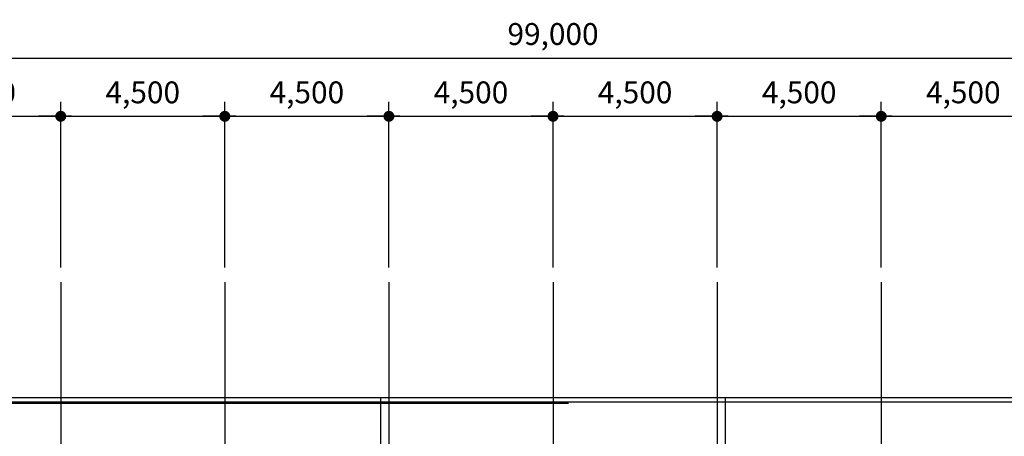
# Model space of a CAD drawing. Units: millimetres. Extents: x 2736105 to 4544255, y -225330 to 1212028.
# Drawn here: x 3384566 to 3411566, y 536066 to 547499 of the extents above; entities that cross this region are included whole.
import ezdxf
from ezdxf.lldxf.tags import DXFTag

# ---------------------------------------------------------------- set-up
doc = ezdxf.new("R2010")
doc.units = ezdxf.units.MM
doc.header["$LTSCALE"] = 200
doc.layers.get('Defpoints').update_dxf_attribs({"color": 171})
for name, color, linetype in [('CEN', 1, 'CEN'), ('ele', 8, 'Continuous'), ('HAT', 8, 'Continuous'), ('HID', 4, 'HID'), ('RXDIM', 7, 'Continuous')]:
    doc.layers.add(name, color=color, linetype=linetype)
doc.styles.add('선형필체-2', font='SIMPLEX')
tags = doc.linetypes.add('CEN', pattern=[35, 30, -2, 1, -2]).pattern_tags.tags
tags[10:11] = [DXFTag(74, 4), DXFTag(75, 0), DXFTag(340, '0'), DXFTag(46, 1.0), DXFTag(50, 0.0), DXFTag(44, 0.0), DXFTag(45, 0.0)]
tags[8:9] = [DXFTag(74, 4), DXFTag(75, 0), DXFTag(340, '0'), DXFTag(46, 1.0), DXFTag(50, 0.0), DXFTag(44, 0.0), DXFTag(45, 0.0)]
tags[6:7] = [DXFTag(74, 4), DXFTag(75, 0), DXFTag(340, '0'), DXFTag(46, 1.0), DXFTag(50, 0.0), DXFTag(44, 0.0), DXFTag(45, 0.0)]
tags[4:5] = [DXFTag(74, 4), DXFTag(75, 0), DXFTag(340, '0'), DXFTag(46, 1.0), DXFTag(50, 0.0), DXFTag(44, 0.0), DXFTag(45, 0.0)]
tags = doc.linetypes.add('CENTER4', pattern=[64, 60, -2, 0, -2]).pattern_tags.tags
tags[10:11] = [DXFTag(74, 4), DXFTag(75, 0), DXFTag(340, '0'), DXFTag(46, 1.0), DXFTag(50, 0.0), DXFTag(44, 0.0), DXFTag(45, 0.0)]
tags[8:9] = [DXFTag(74, 4), DXFTag(75, 0), DXFTag(340, '0'), DXFTag(46, 1.0), DXFTag(50, 0.0), DXFTag(44, 0.0), DXFTag(45, 0.0)]
tags[6:7] = [DXFTag(74, 4), DXFTag(75, 0), DXFTag(340, '0'), DXFTag(46, 1.0), DXFTag(50, 0.0), DXFTag(44, 0.0), DXFTag(45, 0.0)]
tags[4:5] = [DXFTag(74, 4), DXFTag(75, 0), DXFTag(340, '0'), DXFTag(46, 1.0), DXFTag(50, 0.0), DXFTag(44, 0.0), DXFTag(45, 0.0)]
tags = doc.linetypes.add('HID', pattern=[2.2, 1.5, -0.7]).pattern_tags.tags
tags[6:7] = [DXFTag(74, 4), DXFTag(75, 0), DXFTag(340, '0'), DXFTag(46, 1.0), DXFTag(50, 0.0), DXFTag(44, 0.0), DXFTag(45, 0.0)]
tags[4:5] = [DXFTag(74, 4), DXFTag(75, 0), DXFTag(340, '0'), DXFTag(46, 1.0), DXFTag(50, 0.0), DXFTag(44, 0.0), DXFTag(45, 0.0)]
doc.dimstyles.new('NDIM', dxfattribs={"dimscale": 200, "dimtxt": 3, "dimasz": 1.5, "dimexe": 2, "dimexo": 2, "dimgap": 1.5, "dimtad": 1, "dimdec": 0, "dimdsep": 46, "dimlunit": 6, "dimtxsty": '선형필체-2', "dimblk1": '_RXDOT', "dimblk2": '_RXDOT', "dimsah": 1, "dimcen": 3, "dimdle": 3, "dimclrd": 256, "dimclre": 256, "dimclrt": 3, "dimadec": 0, "dimazin": 0, "dimtfac": 1, "dimtdec": 0, "dimtix": 1, "dimtmove": 2, "dimatfit": 3, "dimldrblk": '_RXDOT', "dimfxl": 1, "dimtolj": 1, "dimtzin": 0, "dimarcsym": 0})

# ---------------------------------------------------------------- blocks, each defined once
blk = doc.blocks.new('_RXDOT')
at = {"color": 0}
blk.add_line((-1, 0), (2, 0), dxfattribs=at)
at = {"color": 0, "const_width": 0.5}
blk.add_lwpolyline([(-0.25, 0, 1), (0.25, 0, 1)], format="xyb", close=True, dxfattribs=at)
blk = doc.blocks.new('*D346')
at = {"layer": 'Defpoints', "color": 0}
for p in [(3385691, 544847), (3381191, 540295), (3385691, 540295)]:
    blk.add_point(p, dxfattribs=at)
at = {"layer": 'RXDIM', "lineweight": -2}
for p, q in [((3381191, 540695), (3381191, 545247)), ((3385691, 540695), (3385691, 545247)), ((3381491, 544847), (3385391, 544847))]:
    blk.add_line(p, q, dxfattribs=at)
at = {"layer": 'RXDIM', "lineweight": -2, "xscale": 300, "yscale": 300, "zscale": 300, "rotation": 180}
blk.add_blockref('_RXDOT', (3381191, 544847), dxfattribs=at)
at = {"layer": 'RXDIM', "lineweight": -2, "xscale": 300, "yscale": 300, "zscale": 300}
blk.add_blockref('_RXDOT', (3385691, 544847), dxfattribs=at)
at = {"layer": 'RXDIM', "color": 3, "insert": (3383441, 545504), "char_height": 600, "attachment_point": 5, "style": '선형필체-2'}
blk.add_mtext('\\A1;4,500', dxfattribs=at)
blk = doc.blocks.new('*D347')
at = {"layer": 'Defpoints', "color": 0}
for p in [(3390191, 544847), (3385691, 540295), (3390191, 540295)]:
    blk.add_point(p, dxfattribs=at)
at = {"layer": 'RXDIM', "lineweight": -2}
for p, q in [((3385691, 540695), (3385691, 545247)), ((3390191, 540695), (3390191, 545247)), ((3385991, 544847), (3389891, 544847))]:
    blk.add_line(p, q, dxfattribs=at)
at = {"layer": 'RXDIM', "lineweight": -2, "xscale": 300, "yscale": 300, "zscale": 300, "rotation": 180}
blk.add_blockref('_RXDOT', (3385691, 544847), dxfattribs=at)
at = {"layer": 'RXDIM', "lineweight": -2, "xscale": 300, "yscale": 300, "zscale": 300}
blk.add_blockref('_RXDOT', (3390191, 544847), dxfattribs=at)
at = {"layer": 'RXDIM', "color": 3, "insert": (3387941, 545504), "char_height": 600, "attachment_point": 5, "style": '선형필체-2'}
blk.add_mtext('\\A1;4,500', dxfattribs=at)
blk = doc.blocks.new('*D348')
at = {"layer": 'Defpoints', "color": 0}
for p in [(3394691, 544847), (3390191, 540295), (3394691, 540295)]:
    blk.add_point(p, dxfattribs=at)
at = {"layer": 'RXDIM', "lineweight": -2}
for p, q in [((3390191, 540695), (3390191, 545247)), ((3394691, 540695), (3394691, 545247)), ((3390491, 544847), (3394391, 544847))]:
    blk.add_line(p, q, dxfattribs=at)
at = {"layer": 'RXDIM', "lineweight": -2, "xscale": 300, "yscale": 300, "zscale": 300, "rotation": 180}
blk.add_blockref('_RXDOT', (3390191, 544847), dxfattribs=at)
at = {"layer": 'RXDIM', "lineweight": -2, "xscale": 300, "yscale": 300, "zscale": 300}
blk.add_blockref('_RXDOT', (3394691, 544847), dxfattribs=at)
at = {"layer": 'RXDIM', "color": 3, "insert": (3392441, 545504), "char_height": 600, "attachment_point": 5, "style": '선형필체-2'}
blk.add_mtext('\\A1;4,500', dxfattribs=at)
blk = doc.blocks.new('*D349')
at = {"layer": 'Defpoints', "color": 0}
for p in [(3399191, 544847), (3394691, 540295), (3399191, 540295)]:
    blk.add_point(p, dxfattribs=at)
at = {"layer": 'RXDIM', "lineweight": -2}
for p, q in [((3394691, 540695), (3394691, 545247)), ((3399191, 540695), (3399191, 545247)), ((3394991, 544847), (3398891, 544847))]:
    blk.add_line(p, q, dxfattribs=at)
at = {"layer": 'RXDIM', "lineweight": -2, "xscale": 300, "yscale": 300, "zscale": 300, "rotation": 180}
blk.add_blockref('_RXDOT', (3394691, 544847), dxfattribs=at)
at = {"layer": 'RXDIM', "lineweight": -2, "xscale": 300, "yscale": 300, "zscale": 300}
blk.add_blockref('_RXDOT', (3399191, 544847), dxfattribs=at)
at = {"layer": 'RXDIM', "color": 3, "insert": (3396941, 545504), "char_height": 600, "attachment_point": 5, "style": '선형필체-2'}
blk.add_mtext('\\A1;4,500', dxfattribs=at)
blk = doc.blocks.new('*D350')
at = {"layer": 'Defpoints', "color": 0}
for p in [(3403691, 544847), (3399191, 540295), (3403691, 540295)]:
    blk.add_point(p, dxfattribs=at)
at = {"layer": 'RXDIM', "lineweight": -2}
for p, q in [((3399191, 540695), (3399191, 545247)), ((3403691, 540695), (3403691, 545247)), ((3399491, 544847), (3403391, 544847))]:
    blk.add_line(p, q, dxfattribs=at)
at = {"layer": 'RXDIM', "lineweight": -2, "xscale": 300, "yscale": 300, "zscale": 300, "rotation": 180}
blk.add_blockref('_RXDOT', (3399191, 544847), dxfattribs=at)
at = {"layer": 'RXDIM', "lineweight": -2, "xscale": 300, "yscale": 300, "zscale": 300}
blk.add_blockref('_RXDOT', (3403691, 544847), dxfattribs=at)
at = {"layer": 'RXDIM', "color": 3, "insert": (3401441, 545504), "char_height": 600, "attachment_point": 5, "style": '선형필체-2'}
blk.add_mtext('\\A1;4,500', dxfattribs=at)
blk = doc.blocks.new('*D351')
at = {"layer": 'Defpoints', "color": 0}
for p in [(3408191, 544847), (3403691, 540295), (3408191, 540295)]:
    blk.add_point(p, dxfattribs=at)
at = {"layer": 'RXDIM', "lineweight": -2}
for p, q in [((3403691, 540695), (3403691, 545247)), ((3408191, 540695), (3408191, 545247)), ((3403991, 544847), (3407891, 544847))]:
    blk.add_line(p, q, dxfattribs=at)
at = {"layer": 'RXDIM', "lineweight": -2, "xscale": 300, "yscale": 300, "zscale": 300, "rotation": 180}
blk.add_blockref('_RXDOT', (3403691, 544847), dxfattribs=at)
at = {"layer": 'RXDIM', "lineweight": -2, "xscale": 300, "yscale": 300, "zscale": 300}
blk.add_blockref('_RXDOT', (3408191, 544847), dxfattribs=at)
at = {"layer": 'RXDIM', "color": 3, "insert": (3405941, 545504), "char_height": 600, "attachment_point": 5, "style": '선형필체-2'}
blk.add_mtext('\\A1;4,500', dxfattribs=at)
blk = doc.blocks.new('*D352')
at = {"layer": 'Defpoints', "color": 0}
for p in [(3412691, 544847), (3408191, 540295), (3412691, 540295)]:
    blk.add_point(p, dxfattribs=at)
at = {"layer": 'RXDIM', "lineweight": -2}
for p, q in [((3408191, 540695), (3408191, 545247)), ((3412691, 540695), (3412691, 545247)), ((3408491, 544847), (3412391, 544847))]:
    blk.add_line(p, q, dxfattribs=at)
at = {"layer": 'RXDIM', "lineweight": -2, "xscale": 300, "yscale": 300, "zscale": 300, "rotation": 180}
blk.add_blockref('_RXDOT', (3408191, 544847), dxfattribs=at)
at = {"layer": 'RXDIM', "lineweight": -2, "xscale": 300, "yscale": 300, "zscale": 300}
blk.add_blockref('_RXDOT', (3412691, 544847), dxfattribs=at)
at = {"layer": 'RXDIM', "color": 3, "insert": (3410441, 545504), "char_height": 600, "attachment_point": 5, "style": '선형필체-2'}
blk.add_mtext('\\A1;4,500', dxfattribs=at)
blk = doc.blocks.new('*D361')
at = {"layer": 'Defpoints', "color": 0}
for p in [(3448691, 546447), (3349691, 540295), (3448691, 540295)]:
    blk.add_point(p, dxfattribs=at)
at = {"layer": 'RXDIM', "lineweight": -2}
for p, q in [((3349691, 540695), (3349691, 546847)), ((3448691, 540695), (3448691, 546847)), ((3349991, 546447), (3448391, 546447))]:
    blk.add_line(p, q, dxfattribs=at)
at = {"layer": 'RXDIM', "lineweight": -2, "xscale": 300, "yscale": 300, "zscale": 300, "rotation": 180}
blk.add_blockref('_RXDOT', (3349691, 546447), dxfattribs=at)
at = {"layer": 'RXDIM', "lineweight": -2, "xscale": 300, "yscale": 300, "zscale": 300}
blk.add_blockref('_RXDOT', (3448691, 546447), dxfattribs=at)
at = {"layer": 'RXDIM', "color": 3, "insert": (3399191, 547105), "char_height": 600, "attachment_point": 5, "style": '선형필체-2'}
blk.add_mtext('\\A1;99,000', dxfattribs=at)

msp = doc.modelspace()

# ---------------------------------------------------------------- linework, layer by layer
at = {"layer": 'CEN', "linetype": 'CENTER4'}
for p, q in [((3385690.8, 540294.6), (3385690.8, 511856.9)), ((3390190.8, 540294.6), (3390190.8, 511856.9)), ((3394690.8, 540294.6), (3394690.8, 511856.9)), ((3399190.8, 540294.6), (3399190.8, 511856.9)), ((3403690.8, 540294.6), (3403690.8, 511856.9)), ((3403690.8, 540294.6), (3403690.8, 511856.9)), ((3408190.8, 540294.6), (3408190.8, 511856.9))]:
    msp.add_line(p, q, dxfattribs=at)
at = {"layer": 'ele'}
for p, q in [((3358465.8, 537135.7), (3439915.8, 537135.7)), ((3363085.8, 537015.7), (3435295.8, 537015.7))]:
    msp.add_line(p, q, dxfattribs=at)
at = {"layer": 'HAT'}
msp.add_line((3333490.8, 536975.7), (3399612.2, 536975.7), dxfattribs=at)
at = {"layer": 'HID'}
for p, q in [((3394465.8, 535735.7), (3394465.8, 537135.7)), ((3394465.8, 537135.7), (3403915.8, 537135.7)), ((3403915.8, 537135.7), (3403915.8, 535735.7))]:
    msp.add_line(p, q, dxfattribs=at)

# ---------------------------------------------------------------- dimensions: what is measured, and where the dimension line sits
at = {"layer": 'RXDIM'}
for base, p1, p2, picture, middle in [((3448690.8, 546446.6), (3349690.8, 540294.6), (3448690.8, 540294.6), '*D361', (3399190.8, 547104.9)), ((3385690.8, 544846.6), (3381190.8, 540294.6), (3385690.8, 540294.6), '*D346', (3383440.8, 545504.5)), ((3390190.8, 544846.6), (3385690.8, 540294.6), (3390190.8, 540294.6), '*D347', (3387940.8, 545504.5)), ((3394690.8, 544846.6), (3390190.8, 540294.6), (3394690.8, 540294.6), '*D348', (3392440.8, 545504.5)), ((3399190.8, 544846.6), (3394690.8, 540294.6), (3399190.8, 540294.6), '*D349', (3396940.8, 545504.5)), ((3403690.8, 544846.6), (3399190.8, 540294.6), (3403690.8, 540294.6), '*D350', (3401440.8, 545504.5)), ((3408190.8, 544846.6), (3403690.8, 540294.6), (3408190.8, 540294.6), '*D351', (3405940.8, 545504.5)), ((3412690.8, 544846.6), (3408190.8, 540294.6), (3412690.8, 540294.6), '*D352', (3410440.8, 545504.5))]:
    dim = msp.add_linear_dim(base=base, p1=p1, p2=p2, dimstyle='NDIM', dxfattribs=at)
    dim.commit()
    dim.dimension.update_dxf_attribs({"geometry": picture, "text_midpoint": middle})

doc.saveas('drawing.dxf')
